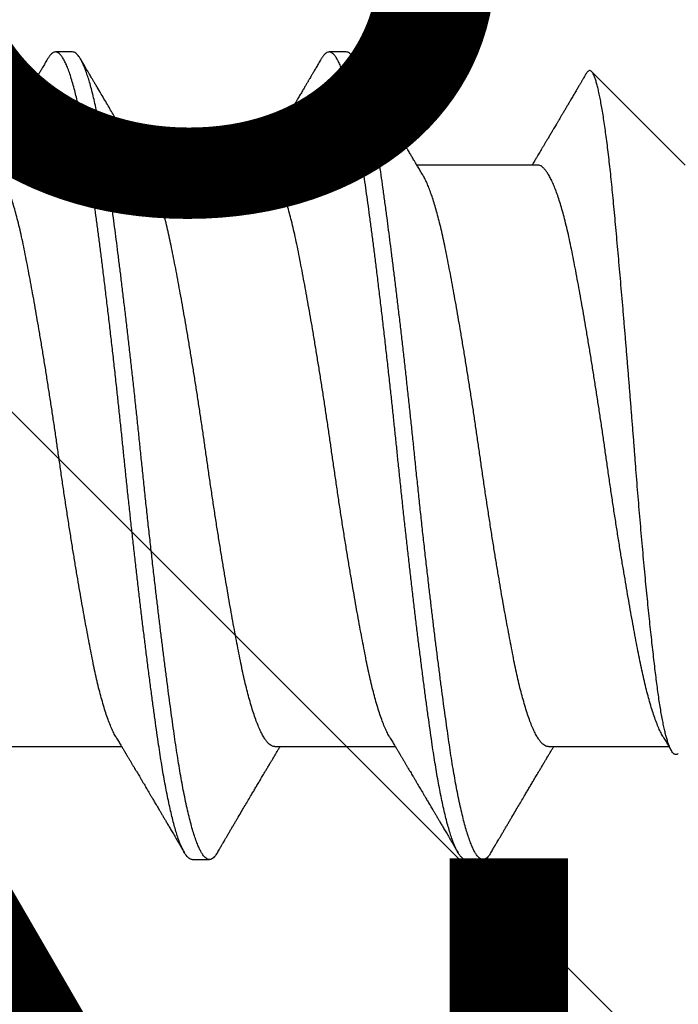
# Model space of a CAD drawing. Extents: x -2520 to 1829, y -2757 to -308.
# Drawn here: x 413 to 413, y -2119 to -2119 of the extents above; entities that cross this region are included whole.
import ezdxf

# ---------------------------------------------------------------- set-up
doc = ezdxf.new("R2010")
doc.units = 0
doc.header["$LTSCALE"] = 0.5
doc.header["$MEASUREMENT"] = 0
doc.layers.add('ALB PLCP', color=10, linetype='CONTINUOUS')
doc.layers.add('DENS OR PLY', color=52, linetype='CONTINUOUS')
doc.layers.add('DIMS', color=92, linetype='CONTINUOUS', lineweight=15)
doc.styles.add('Arial', font='arial.ttf')

# ---------------------------------------------------------------- blocks, each defined once
blk = doc.blocks.new('#8X58-HWH-SD-TEK')
at = {"layer": 'ALB PLCP', "lineweight": 30}
for p, q in [((-0.05904, 0.4375), (-0.07805, 0.41849)), ((0.05904, 0.40972), (0.05904, 0.43421)), ((-0.05904, 0.40752), (-0.05904, 0.38303)), ((0.082, 0.39299), (0.082, 0.39647)), ((0.05904, 0.35417), (0.05904, 0.37865)), ((-0.082, 0.36869), (-0.082, 0.36522)), ((-0.05904, 0.35196), (-0.05904, 0.32748)), ((0.082, 0.33744), (0.082, 0.34091)), ((0.05904, 0.29861), (0.05904, 0.32309)), ((-0.082, 0.31313), (-0.082, 0.30966))]:
    blk.add_line(p, q, dxfattribs=at)
for points, knots in [([(0.06043, 0.4361), (0.06049, 0.43604), (0.06061, 0.43591), (0.06069, 0.43571), (0.06068, 0.43548), (0.06057, 0.43526), (0.06037, 0.43504), (0.06007, 0.43481), (0.05966, 0.43458), (0.05915, 0.43435), (0.05855, 0.43412), (0.05783, 0.43388), (0.05701, 0.43365), (0.05608, 0.43341), (0.05505, 0.43318), (0.0539, 0.43294), (0.05265, 0.43271), (0.05128, 0.43247), (0.04982, 0.43224), (0.04827, 0.43202), (0.04665, 0.4318), (0.04496, 0.43159), (0.0432, 0.43137), (0.04134, 0.43115), (0.0394, 0.43093), (0.03738, 0.4307), (0.03528, 0.43047), (0.03309, 0.43024), (0.03083, 0.43001), (0.02848, 0.42977), (0.02607, 0.42954), (0.02358, 0.4293), (0.02103, 0.42906), (0.0184, 0.42882), (0.01573, 0.42859), (0.01303, 0.42835), (0.01032, 0.42812), (0.0076, 0.4279), (0.00485, 0.42767), (0.00205, 0.42745), (-0.00078, 0.42724), (-0.00364, 0.42702), (-0.00651, 0.42679), (-0.00937, 0.42656), (-0.01222, 0.42634), (-0.01506, 0.42611), (-0.01789, 0.42588), (-0.02072, 0.42565), (-0.02355, 0.42541), (-0.02637, 0.42518), (-0.02916, 0.42494), (-0.03193, 0.42471), (-0.03465, 0.42447), (-0.03733, 0.42424), (-0.03996, 0.424), (-0.04256, 0.42377), (-0.04511, 0.42354), (-0.04761, 0.42331), (-0.05004, 0.42309), (-0.05236, 0.42287), (-0.05458, 0.42265), (-0.0567, 0.42243), (-0.05873, 0.42221), (-0.0607, 0.42199), (-0.06259, 0.42176), (-0.06439, 0.42153), (-0.0661, 0.4213), (-0.06773, 0.42107), (-0.06926, 0.42083), (-0.07069, 0.42059), (-0.072, 0.42035), (-0.07321, 0.42011), (-0.0743, 0.41988), (-0.07527, 0.41964), (-0.0761, 0.4194), (-0.0768, 0.41917), (-0.07735, 0.41894), (-0.07777, 0.41872), (-0.07806, 0.41851), (-0.07822, 0.41829), (-0.07825, 0.41807), (-0.07815, 0.41784), (-0.07796, 0.41763), (-0.07773, 0.41749), (-0.07763, 0.41743)], [0, 0, 0, 0, 0.0085389, 0.0192622, 0.0297802, 0.0402982, 0.0508813, 0.0614645, 0.0722521, 0.0830398, 0.0938978, 0.1047558, 0.1158833, 0.1270107, 0.1382155, 0.1494202, 0.1608688, 0.1723173, 0.1838501, 0.1953829, 0.2065101, 0.2176377, 0.2288364, 0.2400351, 0.2514508, 0.2628666, 0.2743551, 0.2858437, 0.2975991, 0.3093545, 0.3211895, 0.3330246, 0.3451104, 0.3571962, 0.3693686, 0.3815409, 0.3934443, 0.4053476, 0.4173336, 0.4293196, 0.4415577, 0.4537961, 0.4661153, 0.4784346, 0.4906463, 0.502858, 0.5151483, 0.5274387, 0.539976, 0.5525134, 0.5651359, 0.5777583, 0.5904378, 0.6031174, 0.6158849, 0.6286525, 0.6416979, 0.6547432, 0.6678845, 0.6810258, 0.6937158, 0.7064058, 0.7191741, 0.7319424, 0.7449562, 0.75797, 0.7710683, 0.7841666, 0.7976226, 0.8110787, 0.8246282, 0.8381777, 0.852022, 0.8658664, 0.8798125, 0.8937587, 0.9072148, 0.9206708, 0.9342192, 0.9477679, 0.9615913, 0.9754147, 0.9893287, 1, 1, 1, 1]), ([(0.05709, 0.43304), (0.05738, 0.43322), (0.05793, 0.43354), (0.05869, 0.434), (0.05933, 0.43438), (0.05973, 0.43462), (0.05992, 0.43473), (0.05993, 0.43473)], [0, 0, 0, 0, 0.309631, 0.578195, 0.805628, 0.991879, 1, 1, 1, 1]), ([(0.05708, 0.43304), (0.05703, 0.43301), (0.05674, 0.43282), (0.05606, 0.43248), (0.05505, 0.43202), (0.05387, 0.43155), (0.05256, 0.43109), (0.05112, 0.43063), (0.04957, 0.43018), (0.04794, 0.42974), (0.04625, 0.42933), (0.04446, 0.42892), (0.04259, 0.42852), (0.04062, 0.42812), (0.03856, 0.42772), (0.0364, 0.42731), (0.03415, 0.42689), (0.0318, 0.42646), (0.02938, 0.42604), (0.02691, 0.42561), (0.02438, 0.42518), (0.0218, 0.42474), (0.0191, 0.4243), (0.01629, 0.42385), (0.01337, 0.42339), (0.01043, 0.42294), (0.00748, 0.42249), (0.00452, 0.42206), (0.00164, 0.42164), (-0.00119, 0.42124), (-0.00396, 0.42084), (-0.00674, 0.42043), (-0.00952, 0.42001), (-0.0123, 0.41958), (-0.01506, 0.41915), (-0.0178, 0.41872), (-0.0205, 0.41828), (-0.02315, 0.41784), (-0.02574, 0.4174), (-0.02824, 0.41697), (-0.03066, 0.41655), (-0.03301, 0.41613), (-0.03533, 0.4157), (-0.03761, 0.41527), (-0.03984, 0.41484), (-0.04196, 0.41442), (-0.04398, 0.414), (-0.04589, 0.41357), (-0.04767, 0.41313), (-0.04932, 0.4127), (-0.05082, 0.41227), (-0.05221, 0.41184), (-0.05349, 0.4114), (-0.05463, 0.41096), (-0.05566, 0.41052), (-0.05655, 0.41008), (-0.0573, 0.40965), (-0.05792, 0.40922), (-0.0584, 0.4088), (-0.05875, 0.40839), (-0.05896, 0.40799), (-0.05905, 0.4077), (-0.05903, 0.40754), (-0.05903, 0.40752)], [0, 0, 0, 0, 0.003712, 0.021476, 0.039274, 0.057083, 0.074878, 0.092635, 0.110328, 0.126932, 0.143441, 0.159835, 0.176098, 0.192263, 0.208547, 0.224959, 0.241483, 0.2581, 0.274791, 0.291236, 0.307715, 0.324206, 0.340692, 0.358465, 0.376185, 0.393827, 0.411368, 0.428786, 0.44606, 0.462225, 0.478488, 0.494883, 0.511392, 0.527996, 0.544677, 0.561415, 0.57819, 0.594981, 0.611768, 0.62823, 0.64465, 0.661008, 0.677285, 0.69475, 0.71208, 0.729253, 0.746456, 0.763813, 0.781302, 0.797894, 0.814565, 0.831296, 0.848066, 0.864856, 0.881645, 0.898411, 0.915136, 0.931798, 0.948379, 0.964565, 0.980638, 0.996579, 1, 1, 1, 1]), ([(-0.07764, 0.41743), (-0.0776, 0.41741), (-0.0774, 0.41729), (-0.07706, 0.41709), (-0.07666, 0.41685), (-0.07635, 0.41667), (-0.07612, 0.41654), (-0.07593, 0.41642), (-0.07572, 0.4163), (-0.0755, 0.41617), (-0.07524, 0.41602), (-0.07496, 0.41585), (-0.07452, 0.41559), (-0.07391, 0.41524), (-0.07314, 0.41478), (-0.07241, 0.41435), (-0.07174, 0.41396), (-0.07113, 0.41359), (-0.07051, 0.41323), (-0.06989, 0.41286), (-0.0693, 0.41252), (-0.06878, 0.41221), (-0.06836, 0.41196), (-0.06805, 0.41178), (-0.0678, 0.41163), (-0.06754, 0.41147), (-0.06721, 0.41128), (-0.06682, 0.41105), (-0.06638, 0.41079), (-0.06584, 0.41047), (-0.06522, 0.4101), (-0.06456, 0.40971), (-0.06395, 0.40935), (-0.0634, 0.40902), (-0.06288, 0.40871), (-0.06239, 0.40842), (-0.06192, 0.40814), (-0.06147, 0.40787), (-0.061, 0.40759), (-0.06046, 0.40728), (-0.0598, 0.40688), (-0.05931, 0.40659), (-0.05904, 0.40643), (-0.05904, 0.40643)], [0, 0, 0, 0, 0.00545, 0.032714, 0.054469, 0.070976, 0.081819, 0.091334, 0.10225, 0.114568, 0.128288, 0.143408, 0.159928, 0.199079, 0.241293, 0.283845, 0.316639, 0.34963, 0.382819, 0.416206, 0.449149, 0.477701, 0.50119, 0.516053, 0.527856, 0.541157, 0.559015, 0.580777, 0.604405, 0.629752, 0.667399, 0.704268, 0.737051, 0.765754, 0.793635, 0.819714, 0.845085, 0.870136, 0.892148, 0.921037, 0.956798, 0.99942, 1, 1, 1, 1]), ([(0.08059, 0.39807), (0.08034, 0.39822), (0.07986, 0.3985), (0.0792, 0.39889), (0.07865, 0.39921), (0.07821, 0.39947), (0.07788, 0.39967), (0.07752, 0.39988), (0.07704, 0.40016), (0.07645, 0.40051), (0.07582, 0.40088), (0.07521, 0.40124), (0.07458, 0.40161), (0.07397, 0.40197), (0.07316, 0.40245), (0.07217, 0.40303), (0.07102, 0.40371), (0.06992, 0.40436), (0.06894, 0.40494), (0.06808, 0.40545), (0.06731, 0.4059), (0.06655, 0.40635), (0.06576, 0.40682), (0.0649, 0.40733), (0.0641, 0.4078), (0.06335, 0.40825), (0.06271, 0.40863), (0.0621, 0.40899), (0.06157, 0.4093), (0.06122, 0.40951), (0.06099, 0.40965), (0.06084, 0.40974), (0.06064, 0.40986), (0.06037, 0.41002), (0.05998, 0.41025), (0.05953, 0.41052), (0.05919, 0.41072), (0.05904, 0.41081)], [0, 0, 0, 0, 0.0357717, 0.0663892, 0.0918555, 0.1121733, 0.1273445, 0.1375885, 0.1623698, 0.1937448, 0.2201899, 0.2497166, 0.2791067, 0.3074426, 0.3347247, 0.3918243, 0.4442792, 0.4950689, 0.5445632, 0.5807463, 0.615753, 0.6510589, 0.6870869, 0.7258935, 0.7700294, 0.7990689, 0.8300241, 0.8599186, 0.8841101, 0.9025489, 0.9096123, 0.9155979, 0.9243251, 0.9368216, 0.9530852, 0.9787082, 1, 1, 1, 1]), ([(0.05903, 0.40972), (0.05903, 0.40963), (0.05902, 0.4094), (0.05887, 0.40904), (0.05858, 0.40863), (0.05817, 0.40822), (0.05762, 0.4078), (0.05693, 0.40736), (0.05607, 0.40691), (0.05505, 0.40645), (0.05388, 0.40598), (0.05256, 0.40552), (0.05112, 0.40505), (0.04957, 0.40461), (0.04794, 0.40417), (0.04625, 0.40375), (0.04446, 0.40334), (0.04259, 0.40294), (0.04062, 0.40255), (0.03856, 0.40215), (0.0364, 0.40174), (0.03415, 0.40132), (0.0318, 0.40089), (0.02938, 0.40046), (0.02691, 0.40003), (0.02438, 0.3996), (0.0218, 0.39917), (0.0191, 0.39873), (0.01629, 0.39828), (0.01337, 0.39782), (0.01043, 0.39737), (0.00748, 0.39692), (0.00452, 0.39648), (0.00164, 0.39607), (-0.00119, 0.39567), (-0.00396, 0.39526), (-0.00674, 0.39486), (-0.00952, 0.39444), (-0.0123, 0.39401), (-0.01506, 0.39358), (-0.0178, 0.39315), (-0.0205, 0.39271), (-0.02315, 0.39227), (-0.02574, 0.39183), (-0.02824, 0.3914), (-0.03066, 0.39098), (-0.03301, 0.39055), (-0.0353, 0.39013), (-0.03752, 0.38972), (-0.03967, 0.3893), (-0.04172, 0.3889), (-0.04367, 0.38849), (-0.04554, 0.38808), (-0.04727, 0.38766), (-0.04888, 0.38725), (-0.05035, 0.38684), (-0.05173, 0.38642), (-0.053, 0.386), (-0.05415, 0.38558), (-0.05519, 0.38516), (-0.0561, 0.38474), (-0.05672, 0.38442), (-0.057, 0.38425), (-0.05705, 0.38421)], [0, 0, 0, 0, 0.011697, 0.028009, 0.044154, 0.060404, 0.076741, 0.093148, 0.110921, 0.128729, 0.146548, 0.164352, 0.182118, 0.199821, 0.216434, 0.232951, 0.249354, 0.265625, 0.281799, 0.298091, 0.314513, 0.331046, 0.347672, 0.364371, 0.380825, 0.397312, 0.413813, 0.430307, 0.44809, 0.465819, 0.48347, 0.50102, 0.518448, 0.535731, 0.551905, 0.568176, 0.58458, 0.601097, 0.617711, 0.634401, 0.651148, 0.667931, 0.684731, 0.701527, 0.717998, 0.734427, 0.750793, 0.767078, 0.783892, 0.800581, 0.817125, 0.833663, 0.850345, 0.867154, 0.883102, 0.899128, 0.915215, 0.931345, 0.947501, 0.963663, 0.979815, 0.995937, 1, 1, 1, 1]), ([(0.08058, 0.39807), (0.08074, 0.39798), (0.08108, 0.39777), (0.08148, 0.39745), (0.08179, 0.39711), (0.08197, 0.39677), (0.08202, 0.39644), (0.08195, 0.39612), (0.08176, 0.39578), (0.08145, 0.39546), (0.08103, 0.39513), (0.0805, 0.39479), (0.07985, 0.39446), (0.07904, 0.3941), (0.07805, 0.39372), (0.07687, 0.39332), (0.07554, 0.39292), (0.07406, 0.39253), (0.07244, 0.39213), (0.07069, 0.39173), (0.06885, 0.39135), (0.06696, 0.39099), (0.06502, 0.39064), (0.063, 0.39029), (0.06089, 0.38995), (0.05869, 0.38962), (0.05641, 0.3893), (0.05404, 0.38896), (0.05157, 0.38862), (0.049, 0.38827), (0.04635, 0.38792), (0.04361, 0.38757), (0.04084, 0.38721), (0.03806, 0.38686), (0.03528, 0.38652), (0.03244, 0.38618), (0.02955, 0.38583), (0.02647, 0.38547), (0.02319, 0.38509), (0.01973, 0.38469), (0.01623, 0.3843), (0.01272, 0.38392), (0.00921, 0.38354), (0.0057, 0.38317), (0.00229, 0.38281), (-0.001, 0.38248), (-0.00421, 0.38214), (-0.00742, 0.38181), (-0.01064, 0.38146), (-0.01387, 0.38111), (-0.01708, 0.38076), (-0.02028, 0.3804), (-0.02345, 0.38004), (-0.0266, 0.37967), (-0.0297, 0.37931), (-0.03276, 0.37894), (-0.03571, 0.37858), (-0.03854, 0.37823), (-0.04125, 0.37789), (-0.0439, 0.37755), (-0.04648, 0.37722), (-0.04911, 0.37687), (-0.05178, 0.37651), (-0.05446, 0.37613), (-0.05703, 0.37577), (-0.05949, 0.37542), (-0.06184, 0.37505), (-0.0641, 0.37468), (-0.06619, 0.37431), (-0.06812, 0.37395), (-0.0699, 0.37359), (-0.07156, 0.37323), (-0.07312, 0.37286), (-0.07455, 0.3725), (-0.07587, 0.37213), (-0.07707, 0.37177), (-0.07813, 0.3714), (-0.07907, 0.37104), (-0.07988, 0.37068), (-0.08056, 0.37032), (-0.0811, 0.36998), (-0.08151, 0.36964), (-0.08179, 0.36932), (-0.08195, 0.369), (-0.08202, 0.3688), (-0.082, 0.36869), (-0.082, 0.36869)], [0, 0, 0, 0, 0.009251, 0.021172, 0.033026, 0.044804, 0.056498, 0.068203, 0.079992, 0.091176, 0.102418, 0.113713, 0.125051, 0.136424, 0.149617, 0.162834, 0.176062, 0.189287, 0.202497, 0.215679, 0.228819, 0.240818, 0.252762, 0.264642, 0.27645, 0.288176, 0.299857, 0.311615, 0.323451, 0.335357, 0.347323, 0.35934, 0.371398, 0.382797, 0.394216, 0.405646, 0.417079, 0.428507, 0.441712, 0.454885, 0.468014, 0.481086, 0.494089, 0.507011, 0.519842, 0.531522, 0.543249, 0.555057, 0.566937, 0.578882, 0.590881, 0.602925, 0.615004, 0.627109, 0.63923, 0.651356, 0.663478, 0.674894, 0.686288, 0.697653, 0.70898, 0.720261, 0.733246, 0.746148, 0.758955, 0.771697, 0.784526, 0.797447, 0.810449, 0.822428, 0.834456, 0.846523, 0.85862, 0.870736, 0.882861, 0.894986, 0.9071, 0.919193, 0.931255, 0.943276, 0.955248, 0.966481, 0.977653, 0.988758, 0.999788, 1, 1, 1, 1]), ([(0.08198, 0.39299), (0.08199, 0.39294), (0.082, 0.39276), (0.08186, 0.39246), (0.08157, 0.3921), (0.08115, 0.39174), (0.08062, 0.39139), (0.07995, 0.39103), (0.07915, 0.39067), (0.07822, 0.39031), (0.07716, 0.38995), (0.07598, 0.38958), (0.07467, 0.38921), (0.07324, 0.38885), (0.0717, 0.38849), (0.07004, 0.38812), (0.06831, 0.38777), (0.06652, 0.38743), (0.06468, 0.3871), (0.06276, 0.38678), (0.06076, 0.38646), (0.05858, 0.38613), (0.0562, 0.38579), (0.0536, 0.38543), (0.05088, 0.38505), (0.04805, 0.38467), (0.04511, 0.38429), (0.04208, 0.3839), (0.03904, 0.38351), (0.03602, 0.38314), (0.03302, 0.38277), (0.02996, 0.38241), (0.02686, 0.38204), (0.02372, 0.38168), (0.02055, 0.38132), (0.01735, 0.38096), (0.01414, 0.3806), (0.01092, 0.38025), (0.0077, 0.37991), (0.00448, 0.37957), (0.00134, 0.37924), (-0.00174, 0.37893), (-0.00476, 0.37861), (-0.00779, 0.37829), (-0.01083, 0.37797), (-0.01403, 0.37762), (-0.01738, 0.37725), (-0.02086, 0.37686), (-0.02432, 0.37646), (-0.02774, 0.37607), (-0.0311, 0.37567), (-0.03441, 0.37527), (-0.03756, 0.37488), (-0.04055, 0.37451), (-0.04337, 0.37415), (-0.04612, 0.37379), (-0.04878, 0.37344), (-0.05136, 0.37309), (-0.05384, 0.37275), (-0.05622, 0.37241), (-0.0585, 0.37209), (-0.0607, 0.37176), (-0.06282, 0.37142), (-0.06486, 0.37108), (-0.06676, 0.37073), (-0.06854, 0.37039), (-0.07019, 0.37005), (-0.07175, 0.36971), (-0.0732, 0.36937), (-0.07462, 0.36901), (-0.07599, 0.36863), (-0.07728, 0.36823), (-0.07841, 0.36783), (-0.07939, 0.36744), (-0.08021, 0.36704), (-0.08088, 0.36666), (-0.08138, 0.36629), (-0.08173, 0.36593), (-0.08194, 0.3656), (-0.08202, 0.36527), (-0.08198, 0.36494), (-0.08181, 0.3646), (-0.08151, 0.36426), (-0.08111, 0.36393), (-0.08075, 0.36371), (-0.08059, 0.36361)], [0, 0, 0, 0, 0.006105, 0.018921, 0.031831, 0.043737, 0.055704, 0.067722, 0.079781, 0.091871, 0.103984, 0.116108, 0.128234, 0.140351, 0.15245, 0.16452, 0.176552, 0.187853, 0.199103, 0.210295, 0.221422, 0.232476, 0.245222, 0.258061, 0.270991, 0.284001, 0.297079, 0.310212, 0.323388, 0.335494, 0.347615, 0.359741, 0.371863, 0.383969, 0.396052, 0.408099, 0.420102, 0.432052, 0.443938, 0.455752, 0.467486, 0.478496, 0.489569, 0.500712, 0.51192, 0.523183, 0.536275, 0.54942, 0.562605, 0.575817, 0.589043, 0.60227, 0.615486, 0.627578, 0.63964, 0.651661, 0.663632, 0.675543, 0.687385, 0.69915, 0.710835, 0.722554, 0.734355, 0.746229, 0.758168, 0.769476, 0.780825, 0.792208, 0.803615, 0.815039, 0.828267, 0.841493, 0.854703, 0.867886, 0.881027, 0.894115, 0.907138, 0.919007, 0.930803, 0.942515, 0.954204, 0.965975, 0.977822, 0.989738, 1, 1, 1, 1]), ([(0.05709, 0.37749), (0.05738, 0.37766), (0.05793, 0.37799), (0.05869, 0.37844), (0.05933, 0.37883), (0.05984, 0.37913), (0.06023, 0.37936), (0.0605, 0.37952), (0.0607, 0.37964), (0.06087, 0.37974), (0.06104, 0.37984), (0.06125, 0.37997), (0.06149, 0.38011), (0.06183, 0.38031), (0.06227, 0.38057), (0.06277, 0.38087), (0.06324, 0.38115), (0.06372, 0.38143), (0.06417, 0.3817), (0.06463, 0.38197), (0.0651, 0.38225), (0.06562, 0.38256), (0.06616, 0.38288), (0.06667, 0.38318), (0.06713, 0.38345), (0.06753, 0.38369), (0.06785, 0.38388), (0.06816, 0.38406), (0.06851, 0.38427), (0.06899, 0.38455), (0.06958, 0.3849), (0.07028, 0.38531), (0.07107, 0.38578), (0.0718, 0.38621), (0.07245, 0.3866), (0.073, 0.38692), (0.07357, 0.38726), (0.07417, 0.38761), (0.07483, 0.388), (0.07556, 0.38843), (0.07638, 0.38891), (0.07728, 0.38944), (0.0783, 0.39004), (0.07941, 0.39069), (0.08019, 0.39115), (0.0806, 0.39139)], [0, 0, 0, 0, 0.037452, 0.069936, 0.097446, 0.119974, 0.135044, 0.146593, 0.154619, 0.160653, 0.16804, 0.176897, 0.187225, 0.199026, 0.220543, 0.242765, 0.263011, 0.281281, 0.302918, 0.321078, 0.340301, 0.362599, 0.387976, 0.408896, 0.428175, 0.445746, 0.460328, 0.469565, 0.484956, 0.505203, 0.530309, 0.560272, 0.594177, 0.631384, 0.653664, 0.676981, 0.701335, 0.726729, 0.753702, 0.785168, 0.819353, 0.857925, 0.900887, 0.948244, 1, 1, 1, 1]), ([(-0.05706, 0.38421), (-0.05738, 0.38402), (-0.05796, 0.38368), (-0.05877, 0.3832), (-0.05945, 0.38279), (-0.06, 0.38246), (-0.06043, 0.38221), (-0.06072, 0.38203), (-0.06094, 0.3819), (-0.06114, 0.38178), (-0.06139, 0.38163), (-0.06174, 0.38143), (-0.06219, 0.38116), (-0.06282, 0.38078), (-0.0636, 0.38032), (-0.06446, 0.37981), (-0.06531, 0.37931), (-0.06618, 0.37879), (-0.06707, 0.37826), (-0.06796, 0.37774), (-0.06891, 0.37718), (-0.06994, 0.37657), (-0.07106, 0.37591), (-0.07224, 0.37521), (-0.0735, 0.37446), (-0.0746, 0.37382), (-0.07548, 0.3733), (-0.07608, 0.37295), (-0.07661, 0.37263), (-0.07708, 0.37236), (-0.07743, 0.37215), (-0.0777, 0.37199), (-0.07796, 0.37184), (-0.07829, 0.37165), (-0.07873, 0.37139), (-0.07926, 0.37108), (-0.0799, 0.3707), (-0.08035, 0.37044), (-0.08059, 0.37029)], [0, 0, 0, 0, 0.039859, 0.074313, 0.103351, 0.126964, 0.144888, 0.157552, 0.165194, 0.172817, 0.182416, 0.197975, 0.216926, 0.239231, 0.279328, 0.315895, 0.348932, 0.388346, 0.426117, 0.463119, 0.501286, 0.547448, 0.594839, 0.643893, 0.697447, 0.755984, 0.783307, 0.809264, 0.832143, 0.851943, 0.868662, 0.876708, 0.886733, 0.900966, 0.919407, 0.942058, 0.968922, 1, 1, 1, 1]), ([(0.05708, 0.37749), (0.05703, 0.37745), (0.05674, 0.37727), (0.05606, 0.37693), (0.05505, 0.37646), (0.05387, 0.376), (0.05256, 0.37553), (0.05112, 0.37507), (0.04957, 0.37462), (0.04794, 0.37419), (0.04625, 0.37377), (0.04446, 0.37336), (0.04259, 0.37296), (0.04062, 0.37257), (0.03856, 0.37217), (0.0364, 0.37175), (0.03415, 0.37134), (0.0318, 0.37091), (0.02938, 0.37048), (0.02691, 0.37005), (0.02438, 0.36962), (0.0218, 0.36919), (0.0191, 0.36875), (0.01629, 0.36829), (0.01337, 0.36784), (0.01043, 0.36738), (0.00748, 0.36694), (0.00452, 0.3665), (0.00164, 0.36608), (-0.00119, 0.36568), (-0.00396, 0.36528), (-0.00674, 0.36487), (-0.00952, 0.36445), (-0.0123, 0.36403), (-0.01506, 0.3636), (-0.0178, 0.36316), (-0.0205, 0.36272), (-0.02315, 0.36229), (-0.02574, 0.36185), (-0.02824, 0.36142), (-0.03066, 0.36099), (-0.03301, 0.36057), (-0.03533, 0.36014), (-0.03761, 0.35972), (-0.03984, 0.35928), (-0.04196, 0.35887), (-0.04398, 0.35844), (-0.04589, 0.35801), (-0.04767, 0.35758), (-0.04932, 0.35715), (-0.05082, 0.35672), (-0.05221, 0.35628), (-0.05349, 0.35584), (-0.05463, 0.35541), (-0.05566, 0.35497), (-0.05655, 0.35453), (-0.0573, 0.3541), (-0.05792, 0.35367), (-0.0584, 0.35325), (-0.05875, 0.35283), (-0.05896, 0.35243), (-0.05905, 0.35214), (-0.05903, 0.35199), (-0.05903, 0.35196)], [0, 0, 0, 0, 0.003712, 0.021476, 0.039274, 0.057083, 0.074878, 0.092635, 0.110328, 0.126932, 0.143441, 0.159835, 0.176098, 0.192263, 0.208547, 0.224959, 0.241483, 0.2581, 0.274791, 0.291236, 0.307715, 0.324206, 0.340692, 0.358465, 0.376185, 0.393827, 0.411368, 0.428786, 0.44606, 0.462225, 0.478488, 0.494883, 0.511392, 0.527996, 0.544677, 0.561415, 0.57819, 0.594981, 0.611768, 0.62823, 0.64465, 0.661008, 0.677285, 0.69475, 0.71208, 0.729253, 0.746456, 0.763813, 0.781302, 0.797894, 0.814565, 0.831296, 0.848066, 0.864856, 0.881645, 0.898411, 0.915136, 0.931798, 0.948379, 0.964565, 0.980638, 0.996579, 1, 1, 1, 1]), ([(-0.0806, 0.36361), (-0.08029, 0.36343), (-0.07971, 0.36309), (-0.07889, 0.36261), (-0.07818, 0.36219), (-0.07757, 0.36183), (-0.07706, 0.36154), (-0.07666, 0.3613), (-0.07635, 0.36112), (-0.07612, 0.36098), (-0.07593, 0.36087), (-0.07572, 0.36075), (-0.0755, 0.36061), (-0.07524, 0.36046), (-0.07496, 0.3603), (-0.07452, 0.36004), (-0.07391, 0.35968), (-0.07314, 0.35923), (-0.07241, 0.3588), (-0.07174, 0.3584), (-0.07113, 0.35804), (-0.07051, 0.35767), (-0.06989, 0.35731), (-0.0693, 0.35696), (-0.06878, 0.35665), (-0.06836, 0.3564), (-0.06805, 0.35622), (-0.0678, 0.35607), (-0.06754, 0.35592), (-0.06721, 0.35572), (-0.06682, 0.35549), (-0.06638, 0.35523), (-0.06584, 0.35491), (-0.06522, 0.35455), (-0.06456, 0.35415), (-0.06395, 0.35379), (-0.0634, 0.35346), (-0.06288, 0.35316), (-0.06239, 0.35287), (-0.06192, 0.35259), (-0.06147, 0.35232), (-0.061, 0.35204), (-0.06046, 0.35172), (-0.0598, 0.35132), (-0.05931, 0.35103), (-0.05904, 0.35087), (-0.05904, 0.35087)], [0, 0, 0, 0, 0.042573, 0.0803799, 0.1134244, 0.1417098, 0.1652388, 0.1840136, 0.1982588, 0.2076163, 0.2158273, 0.2252481, 0.2358786, 0.2477183, 0.2607669, 0.275024, 0.3088103, 0.3452406, 0.381963, 0.4102638, 0.4387354, 0.4673774, 0.4961897, 0.5246192, 0.5492595, 0.5695302, 0.5823567, 0.5925427, 0.6040217, 0.619433, 0.6382131, 0.6586042, 0.6804786, 0.7129677, 0.744785, 0.7730771, 0.7978473, 0.8219086, 0.8444142, 0.8663092, 0.8879286, 0.9069243, 0.9318557, 0.9627166, 0.9994991, 1, 1, 1, 1]), ([(0.05903, 0.35417), (0.05903, 0.35407), (0.05902, 0.35385), (0.05887, 0.35348), (0.05858, 0.35307), (0.05817, 0.35266), (0.05762, 0.35224), (0.05693, 0.35181), (0.05607, 0.35136), (0.05505, 0.35089), (0.05388, 0.35043), (0.05256, 0.34996), (0.05112, 0.3495), (0.04957, 0.34905), (0.04794, 0.34862), (0.04625, 0.3482), (0.04446, 0.34779), (0.04259, 0.34739), (0.04062, 0.347), (0.03856, 0.34659), (0.0364, 0.34618), (0.03415, 0.34576), (0.0318, 0.34534), (0.02938, 0.34491), (0.02691, 0.34448), (0.02438, 0.34405), (0.0218, 0.34362), (0.0191, 0.34318), (0.01629, 0.34272), (0.01337, 0.34226), (0.01043, 0.34181), (0.00748, 0.34137), (0.00452, 0.34093), (0.00164, 0.34051), (-0.00119, 0.34011), (-0.00396, 0.33971), (-0.00674, 0.3393), (-0.00952, 0.33888), (-0.0123, 0.33846), (-0.01506, 0.33803), (-0.0178, 0.33759), (-0.0205, 0.33715), (-0.02315, 0.33671), (-0.02574, 0.33628), (-0.02824, 0.33585), (-0.03066, 0.33542), (-0.03301, 0.335), (-0.0353, 0.33458), (-0.03752, 0.33416), (-0.03967, 0.33375), (-0.04172, 0.33334), (-0.04367, 0.33294), (-0.04554, 0.33252), (-0.04727, 0.33211), (-0.04888, 0.33169), (-0.05035, 0.33128), (-0.05173, 0.33087), (-0.053, 0.33045), (-0.05415, 0.33002), (-0.05519, 0.3296), (-0.0561, 0.32918), (-0.05672, 0.32886), (-0.057, 0.32869), (-0.05705, 0.32866)], [0, 0, 0, 0, 0.011697, 0.028009, 0.044154, 0.060404, 0.076741, 0.093148, 0.110921, 0.128729, 0.146548, 0.164352, 0.182118, 0.199821, 0.216434, 0.232951, 0.249354, 0.265625, 0.281799, 0.298091, 0.314513, 0.331046, 0.347672, 0.364371, 0.380825, 0.397312, 0.413813, 0.430307, 0.44809, 0.465819, 0.48347, 0.50102, 0.518448, 0.535731, 0.551905, 0.568176, 0.58458, 0.601097, 0.617711, 0.634401, 0.651148, 0.667931, 0.684731, 0.701527, 0.717998, 0.734427, 0.750793, 0.767078, 0.783892, 0.800581, 0.817125, 0.833663, 0.850345, 0.867154, 0.883102, 0.899128, 0.915215, 0.931345, 0.947501, 0.963663, 0.979815, 0.995937, 1, 1, 1, 1]), ([(0.08059, 0.34252), (0.08034, 0.34267), (0.07986, 0.34295), (0.0792, 0.34334), (0.07865, 0.34366), (0.07821, 0.34392), (0.07788, 0.34411), (0.07752, 0.34432), (0.07704, 0.3446), (0.07645, 0.34495), (0.07582, 0.34532), (0.07521, 0.34568), (0.07458, 0.34605), (0.07397, 0.34641), (0.07316, 0.34689), (0.07217, 0.34747), (0.07102, 0.34815), (0.06992, 0.3488), (0.06894, 0.34938), (0.06808, 0.34989), (0.06731, 0.35034), (0.06655, 0.3508), (0.06576, 0.35127), (0.0649, 0.35177), (0.0641, 0.35225), (0.06335, 0.35269), (0.06271, 0.35307), (0.0621, 0.35344), (0.06157, 0.35375), (0.06122, 0.35396), (0.06099, 0.35409), (0.06084, 0.35419), (0.06064, 0.3543), (0.06037, 0.35446), (0.05998, 0.35469), (0.05953, 0.35496), (0.05919, 0.35516), (0.05904, 0.35525)], [0, 0, 0, 0, 0.035772, 0.066389, 0.091856, 0.112173, 0.127345, 0.137588, 0.16237, 0.193745, 0.22019, 0.249717, 0.279107, 0.307443, 0.334725, 0.391824, 0.444279, 0.495069, 0.544563, 0.580746, 0.615753, 0.651059, 0.687087, 0.725893, 0.770029, 0.799069, 0.830024, 0.859919, 0.88411, 0.902549, 0.909612, 0.915598, 0.924325, 0.936822, 0.953085, 0.978708, 1, 1, 1, 1]), ([(0.08058, 0.34252), (0.08074, 0.34242), (0.08108, 0.34222), (0.08148, 0.3419), (0.08179, 0.34155), (0.08197, 0.34122), (0.08202, 0.34089), (0.08195, 0.34056), (0.08176, 0.34023), (0.08145, 0.3399), (0.08103, 0.33957), (0.0805, 0.33924), (0.07985, 0.3389), (0.07904, 0.33854), (0.07805, 0.33817), (0.07687, 0.33777), (0.07554, 0.33737), (0.07406, 0.33697), (0.07244, 0.33657), (0.07069, 0.33618), (0.06885, 0.3358), (0.06696, 0.33543), (0.06502, 0.33508), (0.063, 0.33474), (0.06089, 0.3344), (0.05869, 0.33407), (0.05641, 0.33374), (0.05404, 0.33341), (0.05157, 0.33307), (0.049, 0.33272), (0.04635, 0.33237), (0.04361, 0.33201), (0.04084, 0.33166), (0.03806, 0.33131), (0.03528, 0.33096), (0.03244, 0.33062), (0.02955, 0.33028), (0.02647, 0.32991), (0.02319, 0.32953), (0.01973, 0.32914), (0.01623, 0.32875), (0.01272, 0.32836), (0.00921, 0.32798), (0.0057, 0.32761), (0.00229, 0.32726), (-0.001, 0.32692), (-0.00421, 0.32659), (-0.00742, 0.32625), (-0.01064, 0.32591), (-0.01387, 0.32556), (-0.01708, 0.3252), (-0.02028, 0.32484), (-0.02345, 0.32448), (-0.0266, 0.32412), (-0.0297, 0.32375), (-0.03276, 0.32338), (-0.03571, 0.32303), (-0.03854, 0.32268), (-0.04125, 0.32233), (-0.0439, 0.322), (-0.04648, 0.32166), (-0.04911, 0.32131), (-0.05178, 0.32095), (-0.05446, 0.32058), (-0.05703, 0.32022), (-0.05949, 0.31986), (-0.06184, 0.31949), (-0.0641, 0.31912), (-0.06619, 0.31875), (-0.06812, 0.31839), (-0.0699, 0.31803), (-0.07156, 0.31767), (-0.07312, 0.31731), (-0.07455, 0.31694), (-0.07587, 0.31658), (-0.07707, 0.31621), (-0.07813, 0.31585), (-0.07907, 0.31548), (-0.07988, 0.31512), (-0.08056, 0.31477), (-0.0811, 0.31442), (-0.08151, 0.31409), (-0.08179, 0.31377), (-0.08195, 0.31345), (-0.08202, 0.31324), (-0.082, 0.31313), (-0.082, 0.31313)], [0, 0, 0, 0, 0.009251, 0.021172, 0.033026, 0.044804, 0.056498, 0.068203, 0.079992, 0.091176, 0.102418, 0.113713, 0.125051, 0.136424, 0.149617, 0.162834, 0.176062, 0.189287, 0.202497, 0.215679, 0.228819, 0.240818, 0.252762, 0.264642, 0.27645, 0.288176, 0.299857, 0.311615, 0.323451, 0.335357, 0.347323, 0.35934, 0.371398, 0.382797, 0.394216, 0.405646, 0.417079, 0.428507, 0.441712, 0.454885, 0.468014, 0.481086, 0.494089, 0.507011, 0.519842, 0.531522, 0.543249, 0.555057, 0.566937, 0.578882, 0.590881, 0.602925, 0.615004, 0.627109, 0.63923, 0.651356, 0.663478, 0.674894, 0.686288, 0.697653, 0.70898, 0.720261, 0.733246, 0.746148, 0.758955, 0.771697, 0.784526, 0.797447, 0.810449, 0.822428, 0.834456, 0.846523, 0.85862, 0.870736, 0.882861, 0.894986, 0.9071, 0.919193, 0.931255, 0.943276, 0.955248, 0.966481, 0.977653, 0.988758, 0.999788, 1, 1, 1, 1]), ([(0.08198, 0.33744), (0.08199, 0.33738), (0.082, 0.33721), (0.08186, 0.3369), (0.08157, 0.33654), (0.08115, 0.33619), (0.08062, 0.33583), (0.07995, 0.33548), (0.07915, 0.33512), (0.07822, 0.33475), (0.07716, 0.33439), (0.07598, 0.33402), (0.07467, 0.33366), (0.07324, 0.33329), (0.0717, 0.33293), (0.07004, 0.33257), (0.06831, 0.33222), (0.06652, 0.33188), (0.06468, 0.33155), (0.06276, 0.33123), (0.06076, 0.33091), (0.05858, 0.33058), (0.0562, 0.33024), (0.0536, 0.32987), (0.05088, 0.3295), (0.04805, 0.32912), (0.04511, 0.32873), (0.04208, 0.32834), (0.03904, 0.32796), (0.03602, 0.32758), (0.03302, 0.32722), (0.02996, 0.32685), (0.02686, 0.32649), (0.02372, 0.32612), (0.02055, 0.32576), (0.01735, 0.3254), (0.01414, 0.32505), (0.01092, 0.3247), (0.0077, 0.32435), (0.00448, 0.32401), (0.00134, 0.32369), (-0.00174, 0.32337), (-0.00476, 0.32306), (-0.00779, 0.32274), (-0.01083, 0.32241), (-0.01403, 0.32207), (-0.01738, 0.3217), (-0.02086, 0.3213), (-0.02432, 0.32091), (-0.02774, 0.32051), (-0.0311, 0.32011), (-0.03441, 0.31971), (-0.03756, 0.31933), (-0.04055, 0.31895), (-0.04337, 0.31859), (-0.04612, 0.31823), (-0.04878, 0.31788), (-0.05136, 0.31754), (-0.05384, 0.31719), (-0.05622, 0.31686), (-0.0585, 0.31653), (-0.0607, 0.3162), (-0.06282, 0.31586), (-0.06486, 0.31552), (-0.06676, 0.31518), (-0.06854, 0.31484), (-0.07019, 0.3145), (-0.07175, 0.31416), (-0.0732, 0.31382), (-0.07462, 0.31345), (-0.07599, 0.31307), (-0.07728, 0.31267), (-0.07841, 0.31228), (-0.07939, 0.31188), (-0.08021, 0.31149), (-0.08088, 0.3111), (-0.08138, 0.31073), (-0.08173, 0.31038), (-0.08194, 0.31004), (-0.08202, 0.30971), (-0.08198, 0.30938), (-0.08181, 0.30905), (-0.08151, 0.30871), (-0.08111, 0.30837), (-0.08075, 0.30816), (-0.08059, 0.30806)], [0, 0, 0, 0, 0.006105, 0.018921, 0.031831, 0.043737, 0.055704, 0.067722, 0.079781, 0.091871, 0.103984, 0.116108, 0.128234, 0.140351, 0.15245, 0.16452, 0.176552, 0.187853, 0.199103, 0.210295, 0.221422, 0.232476, 0.245222, 0.258061, 0.270991, 0.284001, 0.297079, 0.310212, 0.323388, 0.335494, 0.347615, 0.359741, 0.371863, 0.383969, 0.396052, 0.408099, 0.420102, 0.432052, 0.443938, 0.455752, 0.467486, 0.478496, 0.489569, 0.500712, 0.51192, 0.523183, 0.536275, 0.54942, 0.562605, 0.575817, 0.589043, 0.60227, 0.615486, 0.627578, 0.63964, 0.651661, 0.663632, 0.675543, 0.687385, 0.69915, 0.710835, 0.722554, 0.734355, 0.746229, 0.758168, 0.769476, 0.780825, 0.792208, 0.803615, 0.815039, 0.828267, 0.841493, 0.854703, 0.867886, 0.881027, 0.894115, 0.907138, 0.919007, 0.930803, 0.942515, 0.954204, 0.965975, 0.977822, 0.989738, 1, 1, 1, 1]), ([(0.05709, 0.32193), (0.05738, 0.3221), (0.05793, 0.32243), (0.05869, 0.32289), (0.05933, 0.32327), (0.05984, 0.32357), (0.06023, 0.3238), (0.0605, 0.32396), (0.0607, 0.32408), (0.06087, 0.32418), (0.06104, 0.32429), (0.06125, 0.32441), (0.06149, 0.32455), (0.06183, 0.32476), (0.06227, 0.32502), (0.06277, 0.32531), (0.06324, 0.32559), (0.06372, 0.32587), (0.06417, 0.32614), (0.06463, 0.32642), (0.0651, 0.3267), (0.06562, 0.32701), (0.06616, 0.32732), (0.06667, 0.32763), (0.06713, 0.3279), (0.06753, 0.32813), (0.06785, 0.32833), (0.06816, 0.32851), (0.06851, 0.32872), (0.06899, 0.329), (0.06958, 0.32935), (0.07028, 0.32976), (0.07107, 0.33023), (0.0718, 0.33066), (0.07245, 0.33104), (0.073, 0.33136), (0.07357, 0.3317), (0.07417, 0.33206), (0.07483, 0.33244), (0.07556, 0.33287), (0.07638, 0.33335), (0.07728, 0.33389), (0.0783, 0.33448), (0.07941, 0.33514), (0.08019, 0.3356), (0.0806, 0.33583)], [0, 0, 0, 0, 0.037452, 0.069936, 0.097446, 0.119974, 0.135044, 0.146593, 0.154619, 0.160653, 0.16804, 0.176897, 0.187225, 0.199026, 0.220543, 0.242765, 0.263011, 0.281281, 0.302918, 0.321078, 0.340301, 0.362599, 0.387976, 0.408896, 0.428175, 0.445746, 0.460328, 0.469565, 0.484956, 0.505203, 0.530309, 0.560272, 0.594177, 0.631384, 0.653664, 0.676981, 0.701335, 0.726729, 0.753702, 0.785168, 0.819353, 0.857925, 0.900887, 0.948244, 1, 1, 1, 1]), ([(-0.05706, 0.32866), (-0.05738, 0.32847), (-0.05796, 0.32812), (-0.05877, 0.32764), (-0.05945, 0.32723), (-0.06, 0.3269), (-0.06043, 0.32665), (-0.06072, 0.32647), (-0.06094, 0.32634), (-0.06114, 0.32623), (-0.06139, 0.32608), (-0.06174, 0.32587), (-0.06219, 0.32561), (-0.06282, 0.32523), (-0.0636, 0.32477), (-0.06446, 0.32426), (-0.06531, 0.32375), (-0.06618, 0.32324), (-0.06707, 0.32271), (-0.06796, 0.32218), (-0.06891, 0.32162), (-0.06994, 0.32101), (-0.07106, 0.32035), (-0.07224, 0.31966), (-0.0735, 0.31891), (-0.0746, 0.31826), (-0.07548, 0.31775), (-0.07608, 0.3174), (-0.07661, 0.31708), (-0.07708, 0.3168), (-0.07743, 0.3166), (-0.0777, 0.31644), (-0.07796, 0.31629), (-0.07829, 0.31609), (-0.07873, 0.31583), (-0.07926, 0.31552), (-0.0799, 0.31515), (-0.08035, 0.31488), (-0.08059, 0.31474)], [0, 0, 0, 0, 0.039859, 0.074313, 0.103351, 0.126964, 0.144888, 0.157552, 0.165194, 0.172817, 0.182416, 0.197975, 0.216926, 0.239231, 0.279328, 0.315895, 0.348932, 0.388346, 0.426117, 0.463119, 0.501286, 0.547448, 0.594839, 0.643893, 0.697447, 0.755984, 0.783307, 0.809264, 0.832143, 0.851943, 0.868662, 0.876708, 0.886733, 0.900966, 0.919407, 0.942058, 0.968922, 1, 1, 1, 1]), ([(0.05708, 0.32193), (0.05703, 0.3219), (0.05674, 0.32171), (0.05606, 0.32137), (0.05505, 0.32091), (0.05387, 0.32044), (0.05256, 0.31998), (0.05112, 0.31951), (0.04957, 0.31907), (0.04794, 0.31863), (0.04625, 0.31821), (0.04446, 0.3178), (0.04259, 0.3174), (0.04062, 0.31701), (0.03856, 0.31661), (0.0364, 0.3162), (0.03415, 0.31578), (0.0318, 0.31535), (0.02938, 0.31492), (0.02691, 0.31449), (0.02438, 0.31406), (0.0218, 0.31363), (0.0191, 0.31319), (0.01629, 0.31274), (0.01337, 0.31228), (0.01043, 0.31183), (0.00748, 0.31138), (0.00452, 0.31094), (0.00164, 0.31053), (-0.00119, 0.31013), (-0.00396, 0.30973), (-0.00674, 0.30932), (-0.00952, 0.3089), (-0.0123, 0.30847), (-0.01506, 0.30804), (-0.0178, 0.30761), (-0.0205, 0.30717), (-0.02315, 0.30673), (-0.02574, 0.30629), (-0.02824, 0.30586), (-0.03066, 0.30544), (-0.03301, 0.30502), (-0.03533, 0.30459), (-0.03761, 0.30416), (-0.03984, 0.30373), (-0.04196, 0.30331), (-0.04398, 0.30289), (-0.04589, 0.30246), (-0.04767, 0.30202), (-0.04932, 0.30159), (-0.05082, 0.30116), (-0.05221, 0.30073), (-0.05349, 0.30029), (-0.05463, 0.29985), (-0.05566, 0.29941), (-0.05655, 0.29897), (-0.0573, 0.29854), (-0.05792, 0.29811), (-0.0584, 0.29769), (-0.05875, 0.29728), (-0.05896, 0.29688), (-0.05905, 0.29659), (-0.05903, 0.29643), (-0.05903, 0.2964)], [0, 0, 0, 0, 0.003712, 0.021476, 0.039274, 0.057083, 0.074878, 0.092635, 0.110328, 0.126932, 0.143441, 0.159835, 0.176098, 0.192263, 0.208547, 0.224959, 0.241483, 0.2581, 0.274791, 0.291236, 0.307715, 0.324206, 0.340692, 0.358465, 0.376185, 0.393827, 0.411368, 0.428786, 0.44606, 0.462225, 0.478488, 0.494883, 0.511392, 0.527996, 0.544677, 0.561415, 0.57819, 0.594981, 0.611768, 0.62823, 0.64465, 0.661008, 0.677285, 0.69475, 0.71208, 0.729253, 0.746456, 0.763813, 0.781302, 0.797894, 0.814565, 0.831296, 0.848066, 0.864856, 0.881645, 0.898411, 0.915136, 0.931798, 0.948379, 0.964565, 0.980638, 0.996579, 1, 1, 1, 1]), ([(-0.0806, 0.30806), (-0.08029, 0.30788), (-0.07971, 0.30754), (-0.07889, 0.30706), (-0.07818, 0.30664), (-0.07757, 0.30628), (-0.07706, 0.30598), (-0.07666, 0.30574), (-0.07635, 0.30556), (-0.07612, 0.30543), (-0.07593, 0.30531), (-0.07572, 0.30519), (-0.0755, 0.30506), (-0.07524, 0.30491), (-0.07496, 0.30474), (-0.07452, 0.30448), (-0.07391, 0.30412), (-0.07314, 0.30367), (-0.07241, 0.30324), (-0.07174, 0.30284), (-0.07113, 0.30248), (-0.07051, 0.30212), (-0.06989, 0.30175), (-0.0693, 0.30141), (-0.06878, 0.30109), (-0.06836, 0.30085), (-0.06805, 0.30066), (-0.0678, 0.30052), (-0.06754, 0.30036), (-0.06721, 0.30017), (-0.06682, 0.29993), (-0.06638, 0.29968), (-0.06584, 0.29936), (-0.06522, 0.29899), (-0.06456, 0.2986), (-0.06395, 0.29824), (-0.0634, 0.29791), (-0.06288, 0.2976), (-0.06239, 0.29731), (-0.06192, 0.29703), (-0.06147, 0.29676), (-0.061, 0.29648), (-0.06046, 0.29616), (-0.0598, 0.29577), (-0.05931, 0.29548), (-0.05904, 0.29532), (-0.05904, 0.29532)], [0, 0, 0, 0, 0.042573, 0.08038, 0.113424, 0.14171, 0.165239, 0.184014, 0.198259, 0.207616, 0.215827, 0.225248, 0.235879, 0.247718, 0.260767, 0.275024, 0.30881, 0.345241, 0.381963, 0.410264, 0.438735, 0.467377, 0.49619, 0.524619, 0.54926, 0.56953, 0.582357, 0.592543, 0.604022, 0.619433, 0.638213, 0.658604, 0.680479, 0.712968, 0.744785, 0.773077, 0.797847, 0.821909, 0.844414, 0.866309, 0.887929, 0.906924, 0.931856, 0.962717, 0.999499, 1, 1, 1, 1])]:
    blk.add_open_spline(points, degree=3, knots=knots, dxfattribs=at)

msp = doc.modelspace()

# ---------------------------------------------------------------- hatches: boundary and pattern name
at = {"layer": 'DENS OR PLY', "ltscale": 0.09375}
h = msp.add_hatch(dxfattribs=at)
h.set_pattern_fill('TRANS', color=256, scale=2, angle=135)
h.set_pattern_definition([(135, (384.67676, -2174.8845), (-0.3535534, -0.3535534), []), (135, (384.5, -2175.06126), (-0.3535534, -0.3535534), [0.25, -0.25])])
edge = h.paths.add_edge_path()
edge.add_line((413.4798, -2110.39369), (412.8548, -2110.39369))
edge.add_line((412.8548, -2110.39369), (412.8548, -2120.3117))
edge.add_arc((412.8848, -2120.3117), 0.03, 180, 270)
edge.add_line((412.8848, -2120.3417), (413.4498, -2120.3417))
edge.add_arc((413.4498, -2120.3117), 0.03, 270, 360)
edge.add_line((413.4798, -2120.3117), (413.4798, -2110.39369))

# ---------------------------------------------------------------- block references
at = {"layer": 'ALB PLCP', "ltscale": 0.09375, "rotation": 270}
msp.add_blockref('#8X58-HWH-SD-TEK', (412.65035, -2119.02145), dxfattribs=at)

# ---------------------------------------------------------------- texts
at = {"layer": 'DIMS', "color": 1, "ltscale": 10, "insert": (414.17058, -2119.3032), "char_height": 0.2, "attachment_point": 9, "style": 'Arial'}
msp.add_mtext('\\A1;\\pxql;#8 x 5/8" TEK PT\\PFASTENER', dxfattribs=at)

doc.saveas('drawing.dxf')
